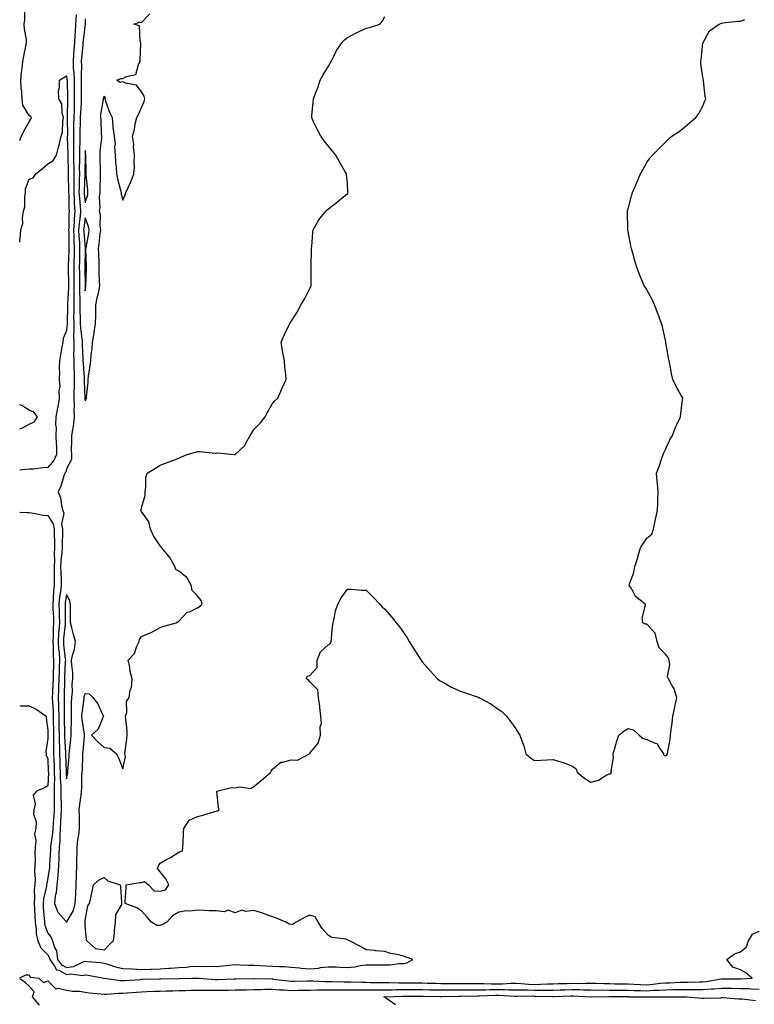
# Model space of a CAD drawing. Units: inches. Extents: x 902483 to 905123, y 7353338 to 7355978.
# Drawn here: x 902483 to 902875, y 7353928 to 7354454 of the extents above; entities that cross this region are included whole.
import ezdxf

# ---------------------------------------------------------------- set-up
doc = ezdxf.new("R2010")
doc.units = ezdxf.units.IN
doc.header["$MEASUREMENT"] = 0
doc.layers.add('Contour_90247353', color=7, linetype='Continuous', true_color=0x91abc1)

msp = doc.modelspace()

# ---------------------------------------------------------------- linework, layer by layer
at = {"layer": 'Contour_90247353'}
for points in [[(902483, 7354389.77, 3385), (902483.9, 7354391.92, 3385), (902485.26, 7354394.71, 3385), (902488.05, 7354399.68, 3385), (902488.9, 7354401.07, 3385), (902489.28, 7354401.92, 3385), (902488.71, 7354402.58, 3385), (902488.05, 7354403.03, 3385), (902484.67, 7354408.54, 3385), (902484.38, 7354411.92, 3385), (902484.16, 7354415.8, 3385), (902483.86, 7354417.73, 3385), (902483.67, 7354421.92, 3385), (902484.01, 7354425.96, 3385), (902484.3, 7354428.17, 3385), (902484.64, 7354431.92, 3385), (902485.23, 7354434.74, 3385), (902486.24, 7354440.11, 3385), (902486.6, 7354441.92, 3385), (902486.55, 7354443.42, 3385), (902485.54, 7354449.4, 3385), (902485.47, 7354451.92, 3385), (902485.78, 7354454.19, 3385), (902485.82, 7354459.69, 3385)], [(902483, 7354191.08, 3384), (902486.92, 7354190.79, 3384), (902488.05, 7354190.77, 3384), (902489.36, 7354190.61, 3384), (902495.55, 7354189.42, 3384), (902498.05, 7354189.16, 3384), (902500.9, 7354184.77, 3384), (902501.34, 7354181.92, 3384), (902501.39, 7354178.58, 3384), (902501.6, 7354175.47, 3384), (902501.65, 7354171.92, 3384), (902501.48, 7354168.49, 3384), (902501.53, 7354165.4, 3384), (902501.38, 7354161.92, 3384), (902501.42, 7354158.54, 3384), (902501.38, 7354155.25, 3384), (902501.43, 7354151.92, 3384), (902501.1, 7354148.87, 3384), (902500.94, 7354144.81, 3384), (902500.66, 7354141.92, 3384), (902500.74, 7354139.24, 3384), (902500.97, 7354134.84, 3384), (902501.05, 7354131.92, 3384), (902500.9, 7354129.07, 3384), (902500.93, 7354124.8, 3384), (902500.79, 7354121.92, 3384), (902500.94, 7354119.04, 3384), (902500.9, 7354114.77, 3384), (902501.06, 7354111.92, 3384), (902500.98, 7354108.99, 3384), (902500.95, 7354104.82, 3384), (902500.87, 7354101.92, 3384), (902500.78, 7354099.19, 3384), (902500.52, 7354094.39, 3384), (902500.43, 7354091.92, 3384), (902500.51, 7354089.47, 3384), (902500.84, 7354084.71, 3384), (902500.91, 7354081.92, 3384), (902500.96, 7354079.01, 3384), (902500.99, 7354074.86, 3384), (902501.04, 7354071.92, 3384), (902501.11, 7354068.87, 3384), (902501.07, 7354064.94, 3384), (902501.13, 7354061.92, 3384), (902501.23, 7354058.73, 3384), (902501.35, 7354055.22, 3384), (902501.46, 7354051.92, 3384), (902501.54, 7354048.44, 3384), (902501.42, 7354045.29, 3384), (902501.5, 7354041.92, 3384), (902501.49, 7354038.48, 3384), (902501.34, 7354035.21, 3384), (902501.34, 7354031.92, 3384), (902501.17, 7354028.8, 3384), (902500.91, 7354024.78, 3384), (902500.75, 7354021.92, 3384), (902500.57, 7354019.4, 3384), (902499.67, 7354013.54, 3384), (902499.54, 7354011.92, 3384), (902499.48, 7354010.49, 3384), (902498.95, 7354002.83, 3384), (902498.92, 7354001.92, 3384), (902498.85, 7354001.13, 3384), (902498.05, 7353995.6, 3384), (902497.43, 7353992.54, 3384), (902497.4, 7353991.92, 3384), (902497.31, 7353991.18, 3384), (902495.65, 7353984.32, 3384), (902495.45, 7353981.92, 3384), (902495.59, 7353979.46, 3384), (902496.05, 7353973.92, 3384), (902496.18, 7353971.92, 3384), (902496.42, 7353970.3, 3384), (902498.05, 7353965.95, 3384), (902499.82, 7353963.69, 3384), (902500.61, 7353961.92, 3384), (902501.68, 7353958.28, 3384), (902502.69, 7353956.56, 3384), (902503.27, 7353951.92, 3384), (902505.27, 7353949.14, 3384), (902508.05, 7353947.66, 3384), (902511.8, 7353948.17, 3384), (902516.82, 7353950.69, 3384), (902518.05, 7353951.01, 3384), (902519.09, 7353950.88, 3384), (902526.37, 7353950.24, 3384), (902528.05, 7353950, 3384), (902530.69, 7353949.28, 3384), (902534.17, 7353948.04, 3384), (902538.05, 7353947.2, 3384), (902543.02, 7353946.89, 3384), (902543.08, 7353946.89, 3384), (902548.05, 7353946.64, 3384), (902552.95, 7353946.82, 3384), (902553.14, 7353946.83, 3384), (902558.05, 7353947.02, 3384), (902562.69, 7353947.28, 3384), (902563.49, 7353947.36, 3384), (902568.05, 7353947.65, 3384), (902572.09, 7353947.88, 3384), (902574.24, 7353948.11, 3384), (902578.05, 7353948.35, 3384), (902581.72, 7353948.25, 3384), (902584.44, 7353948.31, 3384), (902588.05, 7353948.19, 3384), (902591.5, 7353948.47, 3384), (902595.05, 7353948.92, 3384), (902598.05, 7353949.18, 3384), (902600.81, 7353949.16, 3384), (902605.07, 7353948.94, 3384), (902608.05, 7353948.92, 3384), (902611.21, 7353948.76, 3384), (902614.69, 7353948.56, 3384), (902618.05, 7353948.39, 3384), (902621.87, 7353948.1, 3384), (902624.27, 7353948.14, 3384), (902628.05, 7353947.78, 3384), (902632.56, 7353947.41, 3384), (902633.4, 7353947.27, 3384), (902638.05, 7353946.95, 3384), (902642.66, 7353947.31, 3384), (902643.73, 7353947.6, 3384), (902648.05, 7353948.09, 3384), (902652.03, 7353947.94, 3384), (902654.03, 7353947.9, 3384), (902658.05, 7353947.74, 3384), (902661.99, 7353947.99, 3384), (902664.93, 7353948.8, 3384), (902668.05, 7353949.11, 3384), (902670.96, 7353949.01, 3384), (902675.28, 7353949.15, 3384), (902678.05, 7353949.05, 3384), (902680.88, 7353949.09, 3384), (902685.89, 7353949.76, 3384), (902688.05, 7353949.81, 3384), (902689.91, 7353950.06, 3384), (902692.97, 7353951.92, 3384), (902689.39, 7353953.26, 3384), (902688.05, 7353953.75, 3384), (902685.57, 7353954.4, 3384), (902681.19, 7353955.06, 3384), (902678.05, 7353956.17, 3384), (902673.34, 7353956.63, 3384), (902672.79, 7353956.66, 3384), (902668.05, 7353957.18, 3384), (902665.07, 7353958.94, 3384), (902659.2, 7353961.92, 3384), (902658.46, 7353962.33, 3384), (902658.05, 7353962.48, 3384), (902657.21, 7353962.76, 3384), (902649.74, 7353963.62, 3384), (902648.05, 7353964.76, 3384), (902644.68, 7353968.55, 3384), (902642.46, 7353971.92, 3384), (902640.79, 7353974.66, 3384), (902638.05, 7353975.6, 3384), (902635.46, 7353974.51, 3384), (902630.62, 7353971.92, 3384), (902629.09, 7353970.88, 3384), (902628.05, 7353970.66, 3384), (902626.99, 7353970.86, 3384), (902625.15, 7353971.92, 3384), (902620.23, 7353974.1, 3384), (902618.05, 7353974.67, 3384), (902613.64, 7353976.33, 3384), (902612.82, 7353976.69, 3384), (902608.05, 7353978.15, 3384), (902603.76, 7353977.63, 3384), (902601.71, 7353978.26, 3384), (902598.05, 7353976.93, 3384), (902594.43, 7353978.29, 3384), (902592.5, 7353977.47, 3384), (902588.05, 7353977.9, 3384), (902584.11, 7353977.99, 3384), (902581.81, 7353978.16, 3384), (902578.05, 7353978.25, 3384), (902573.92, 7353977.79, 3384), (902572.08, 7353977.89, 3384), (902568.05, 7353977.23, 3384), (902564.69, 7353975.28, 3384), (902561.66, 7353971.92, 3384), (902559.29, 7353970.68, 3384), (902558.05, 7353970.12, 3384), (902556.22, 7353970.09, 3384), (902553.34, 7353971.92, 3384), (902550.93, 7353974.8, 3384), (902548.05, 7353977.86, 3384), (902545.59, 7353979.46, 3384), (902539.33, 7353981.92, 3384), (902539.32, 7353983.19, 3384), (902539.86, 7353990.11, 3384), (902539.86, 7353991.92, 3384), (902546.97, 7353993, 3384), (902548.05, 7353993.03, 3384), (902549.73, 7353993.6, 3384), (902551.84, 7353991.92, 3384), (902554.76, 7353988.63, 3384), (902558.05, 7353988.49, 3384), (902560.83, 7353989.14, 3384), (902562.68, 7353991.92, 3384), (902561.1, 7353994.97, 3384), (902558.05, 7353998.72, 3384), (902556.64, 7354000.51, 3384), (902557.17, 7354001.92, 3384), (902557.43, 7354002.53, 3384), (902558.05, 7354003.47, 3384), (902561.44, 7354005.32, 3384), (902563.57, 7354006.4, 3384), (902568.05, 7354009.21, 3384), (902569.93, 7354010.04, 3384), (902570.2, 7354011.92, 3384), (902570.34, 7354014.21, 3384), (902570.59, 7354019.38, 3384), (902570.76, 7354021.92, 3384), (902573.48, 7354026.49, 3384), (902578.05, 7354028.42, 3384), (902580.82, 7354029.14, 3384), (902587.18, 7354031.05, 3384), (902588.05, 7354031.29, 3384), (902588.59, 7354031.39, 3384), (902589.57, 7354031.92, 3384), (902589.24, 7354033.11, 3384), (902588.3, 7354041.67, 3384), (902588.25, 7354041.92, 3384), (902596.07, 7354043.9, 3384), (902598.05, 7354043.73, 3384), (902600.39, 7354044.26, 3384), (902606.57, 7354043.4, 3384), (902608.05, 7354044.34, 3384), (902612.18, 7354047.79, 3384), (902616.98, 7354051.92, 3384), (902617.31, 7354052.66, 3384), (902618.05, 7354053.66, 3384), (902622.52, 7354057.45, 3384), (902623.5, 7354057.37, 3384), (902628.05, 7354058.66, 3384), (902631.48, 7354058.48, 3384), (902637.76, 7354061.92, 3384), (902637.88, 7354062.08, 3384), (902638.05, 7354062.17, 3384), (902642.43, 7354067.54, 3384), (902643.75, 7354071.92, 3384), (902643.6, 7354076.37, 3384), (902644.18, 7354078.05, 3384), (902643.88, 7354081.92, 3384), (902643.3, 7354086.67, 3384), (902643.28, 7354087.16, 3384), (902642.6, 7354091.92, 3384), (902642.25, 7354096.12, 3384), (902638.05, 7354100.38, 3384), (902637.32, 7354101.19, 3384), (902636.18, 7354101.92, 3384), (902636.57, 7354103.4, 3384), (902638.05, 7354103.67, 3384), (902641.9, 7354108.07, 3384), (902642, 7354111.92, 3384), (902643.63, 7354116.34, 3384), (902648.05, 7354120.29, 3384), (902648.99, 7354120.98, 3384), (902649.42, 7354121.92, 3384), (902649.66, 7354123.52, 3384), (902650.06, 7354129.91, 3384), (902650.44, 7354131.92, 3384), (902651.24, 7354135.11, 3384), (902651.66, 7354138.31, 3384), (902652.89, 7354141.92, 3384), (902654.82, 7354145.15, 3384), (902658.05, 7354149.79, 3384), (902660.18, 7354149.79, 3384), (902665.41, 7354149.29, 3384), (902668.05, 7354149.27, 3384), (902671.78, 7354145.64, 3384), (902675.45, 7354141.92, 3384), (902676.61, 7354140.48, 3384), (902678.05, 7354139.17, 3384), (902681.44, 7354135.31, 3384), (902684.22, 7354131.92, 3384), (902685.83, 7354129.7, 3384), (902688.05, 7354126.78, 3384), (902689.97, 7354123.84, 3384), (902691.09, 7354121.92, 3384), (902693.75, 7354117.63, 3384), (902696.38, 7354113.59, 3384), (902697.46, 7354111.92, 3384), (902697.65, 7354111.53, 3384), (902698.05, 7354111.03, 3384), (902702.31, 7354106.18, 3384), (902706.25, 7354101.92, 3384), (902707.25, 7354101.12, 3384), (902708.05, 7354100.68, 3384), (902710.74, 7354099.23, 3384), (902713.69, 7354097.56, 3384), (902718.05, 7354095.52, 3384), (902720.71, 7354094.58, 3384), (902727.88, 7354092.09, 3384), (902728.05, 7354092.03, 3384), (902728.13, 7354092, 3384), (902728.32, 7354091.92, 3384), (902734.79, 7354088.66, 3384), (902738.05, 7354086.11, 3384), (902740.58, 7354084.45, 3384), (902743.15, 7354081.92, 3384), (902745.25, 7354079.12, 3384), (902748.05, 7354075.24, 3384), (902749.3, 7354073.17, 3384), (902750.13, 7354071.92, 3384), (902751.21, 7354068.76, 3384), (902752.32, 7354066.19, 3384), (902753.43, 7354061.92, 3384), (902755.91, 7354059.78, 3384), (902758.05, 7354058.35, 3384), (902761.44, 7354058.53, 3384), (902764.83, 7354058.7, 3384), (902768.05, 7354058.85, 3384), (902772.56, 7354057.41, 3384), (902773.33, 7354057.2, 3384), (902778.05, 7354055.48, 3384), (902780.16, 7354054.04, 3384), (902780.93, 7354051.92, 3384), (902784.85, 7354048.72, 3384), (902788.05, 7354046.74, 3384), (902792.22, 7354047.75, 3384), (902796.68, 7354050.55, 3384), (902798.05, 7354051.19, 3384), (902798.72, 7354051.25, 3384), (902799.1, 7354051.92, 3384), (902798.97, 7354052.84, 3384), (902800.27, 7354059.7, 3384), (902800.1, 7354061.92, 3384), (902801, 7354064.87, 3384), (902801.81, 7354068.16, 3384), (902803.18, 7354071.92, 3384), (902805.88, 7354074.09, 3384), (902808.05, 7354075.48, 3384), (902810.87, 7354074.74, 3384), (902814.03, 7354071.92, 3384), (902816.15, 7354070.01, 3384), (902818.05, 7354069.5, 3384), (902822.47, 7354067.5, 3384), (902823.55, 7354067.42, 3384), (902824.24, 7354065.74, 3384), (902826.87, 7354061.92, 3384), (902827.21, 7354061.08, 3384), (902828.05, 7354060.71, 3384), (902828.72, 7354061.25, 3384), (902829.17, 7354061.92, 3384), (902829.31, 7354063.19, 3384), (902830.49, 7354069.48, 3384), (902830.75, 7354071.92, 3384), (902831.01, 7354074.88, 3384), (902831.67, 7354078.3, 3384), (902831.92, 7354081.92, 3384), (902832.98, 7354086.85, 3384), (902833.01, 7354086.96, 3384), (902834.09, 7354091.92, 3384), (902832.69, 7354096.56, 3384), (902831.4, 7354098.57, 3384), (902829.68, 7354101.92, 3384), (902829.1, 7354102.97, 3384), (902830.38, 7354109.59, 3384), (902829.93, 7354111.92, 3384), (902829.54, 7354113.41, 3384), (902828.05, 7354115.09, 3384), (902824.68, 7354118.55, 3384), (902823.63, 7354121.92, 3384), (902822.42, 7354126.29, 3384), (902818.05, 7354131.2, 3384), (902817.29, 7354131.17, 3384), (902815.96, 7354131.92, 3384), (902815.65, 7354134.32, 3384), (902817.38, 7354141.25, 3384), (902817.19, 7354141.92, 3384), (902812.02, 7354145.89, 3384), (902809.81, 7354150.15, 3384), (902808.68, 7354151.92, 3384), (902808.88, 7354152.75, 3384), (902811.12, 7354158.86, 3384), (902811.69, 7354161.92, 3384), (902813.17, 7354166.8, 3384), (902813.26, 7354167.13, 3384), (902814.64, 7354171.92, 3384), (902815.97, 7354174, 3384), (902818.05, 7354177.06, 3384), (902820.69, 7354179.28, 3384), (902821.67, 7354181.92, 3384), (902822.57, 7354186.44, 3384), (902822.72, 7354187.25, 3384), (902823.67, 7354191.92, 3384), (902823.92, 7354196.05, 3384), (902823.92, 7354197.79, 3384), (902824.14, 7354201.92, 3384), (902823.7, 7354206.27, 3384), (902823.57, 7354207.44, 3384), (902823.16, 7354211.92, 3384), (902824.59, 7354215.38, 3384), (902825.98, 7354219.85, 3384), (902826.73, 7354221.92, 3384), (902827.18, 7354222.79, 3384), (902828.05, 7354224.47, 3384), (902830.29, 7354229.68, 3384), (902831.69, 7354231.92, 3384), (902833.45, 7354236.52, 3384), (902834.3, 7354238.17, 3384), (902836.06, 7354241.92, 3384), (902836.2, 7354243.77, 3384), (902837.16, 7354251.03, 3384), (902837.22, 7354251.92, 3384), (902836.23, 7354253.74, 3384), (902833.9, 7354257.77, 3384), (902831.98, 7354261.92, 3384), (902831.17, 7354265.05, 3384), (902830.47, 7354269.5, 3384), (902829.94, 7354271.92, 3384), (902829.6, 7354273.47, 3384), (902828.23, 7354281.74, 3384), (902828.19, 7354281.92, 3384), (902828.17, 7354282.04, 3384), (902828.05, 7354282.75, 3384), (902826.45, 7354290.32, 3384), (902825.97, 7354291.92, 3384), (902824.7, 7354295.27, 3384), (902823.8, 7354297.67, 3384), (902822.17, 7354301.92, 3384), (902820.84, 7354304.71, 3384), (902818.05, 7354309.84, 3384), (902817.26, 7354311.13, 3384), (902816.66, 7354311.92, 3384), (902815.76, 7354314.21, 3384), (902814.16, 7354318.03, 3384), (902812.7, 7354321.92, 3384), (902811.58, 7354325.45, 3384), (902810.55, 7354329.42, 3384), (902809.81, 7354331.92, 3384), (902809.56, 7354333.43, 3384), (902808.05, 7354341.05, 3384), (902807.9, 7354341.78, 3384), (902807.87, 7354341.92, 3384), (902807.87, 7354342.1, 3384), (902807.74, 7354351.61, 3384), (902807.73, 7354351.92, 3384), (902807.79, 7354352.19, 3384), (902808.05, 7354353.22, 3384), (902809.87, 7354360.1, 3384), (902810.45, 7354361.92, 3384), (902812.17, 7354366.04, 3384), (902812.69, 7354367.28, 3384), (902814.65, 7354371.92, 3384), (902815.91, 7354374.06, 3384), (902818.05, 7354377.86, 3384), (902819.71, 7354380.25, 3384), (902821.17, 7354381.92, 3384), (902824.59, 7354385.38, 3384), (902828.05, 7354388.84, 3384), (902829.6, 7354390.37, 3384), (902831.49, 7354391.92, 3384), (902835.39, 7354394.58, 3384), (902838.05, 7354396.69, 3384), (902840.93, 7354399.04, 3384), (902844.31, 7354401.92, 3384), (902845.81, 7354404.16, 3384), (902848.05, 7354408.1, 3384), (902849.1, 7354410.87, 3384), (902849.51, 7354411.92, 3384), (902849.3, 7354413.17, 3384), (902848.37, 7354421.6, 3384), (902848.32, 7354421.92, 3384), (902848.29, 7354422.16, 3384), (902848.05, 7354423.51, 3384), (902846.99, 7354430.86, 3384), (902846.93, 7354431.92, 3384), (902847.05, 7354432.91, 3384), (902848.05, 7354441.66, 3384), (902848.09, 7354441.88, 3384), (902848.1, 7354441.92, 3384), (902848.2, 7354442.07, 3384), (902851.62, 7354448.35, 3384), (902856.75, 7354451.92, 3384), (902857.67, 7354452.3, 3384), (902858.05, 7354452.44, 3384), (902858.63, 7354452.5, 3384), (902866.59, 7354453.38, 3384), (902868.05, 7354453.53, 3384), (902870.49, 7354454.36, 3384)], [(902513.08, 7354456.88, 3385), (902512.9, 7354451.92, 3385), (902512.56, 7354447.41, 3385), (902512.53, 7354446.4, 3385), (902512.22, 7354441.92, 3385), (902511.92, 7354438.05, 3385), (902511.8, 7354435.66, 3385), (902511.52, 7354431.92, 3385), (902511.65, 7354428.32, 3385), (902511.93, 7354425.8, 3385), (902512.05, 7354421.92, 3385), (902512.08, 7354417.88, 3385), (902512.12, 7354415.99, 3385), (902512.16, 7354411.92, 3385), (902512.02, 7354407.95, 3385), (902512.01, 7354405.88, 3385), (902511.88, 7354401.92, 3385), (902511.81, 7354398.16, 3385), (902511.83, 7354395.7, 3385), (902511.76, 7354391.92, 3385), (902511.73, 7354388.24, 3385), (902511.8, 7354385.67, 3385), (902511.77, 7354381.92, 3385), (902511.79, 7354378.18, 3385), (902511.84, 7354375.71, 3385), (902511.87, 7354371.92, 3385), (902511.85, 7354368.12, 3385), (902511.93, 7354365.8, 3385), (902511.92, 7354361.92, 3385), (902512.17, 7354357.81, 3385), (902512.18, 7354356.05, 3385), (902512.46, 7354351.92, 3385), (902512.12, 7354347.85, 3385), (902512.1, 7354345.97, 3385), (902511.81, 7354341.92, 3385), (902511.96, 7354338.01, 3385), (902511.98, 7354335.85, 3385), (902512.14, 7354331.92, 3385), (902512.05, 7354327.91, 3385), (902511.98, 7354325.85, 3385), (902511.89, 7354321.92, 3385), (902511.93, 7354318.04, 3385), (902511.95, 7354315.82, 3385), (902511.99, 7354311.92, 3385), (902512, 7354307.97, 3385), (902511.89, 7354305.76, 3385), (902511.9, 7354301.92, 3385), (902511.91, 7354298.06, 3385), (902511.83, 7354295.7, 3385), (902511.84, 7354291.92, 3385), (902511.96, 7354288.01, 3385), (902511.77, 7354285.64, 3385), (902511.91, 7354281.92, 3385), (902511.93, 7354278.04, 3385), (902511.82, 7354275.69, 3385), (902511.85, 7354271.92, 3385), (902512, 7354267.97, 3385), (902512.02, 7354265.89, 3385), (902512.18, 7354261.92, 3385), (902512.13, 7354257.84, 3385), (902511.99, 7354255.86, 3385), (902511.93, 7354251.92, 3385), (902512.11, 7354247.86, 3385), (902511.92, 7354245.79, 3385), (902512.15, 7354241.92, 3385), (902511.73, 7354238.24, 3385), (902511.12, 7354234.99, 3385), (902510.72, 7354231.92, 3385), (902510.76, 7354229.21, 3385), (902510.55, 7354224.42, 3385), (902510.6, 7354221.92, 3385), (902510.75, 7354219.22, 3385), (902508.05, 7354214.12, 3385), (902507.56, 7354212.42, 3385), (902507.17, 7354211.92, 3385), (902506.65, 7354210.52, 3385), (902505.06, 7354204.91, 3385), (902503.61, 7354201.92, 3385), (902504.87, 7354198.74, 3385), (902505.42, 7354194.55, 3385), (902506.13, 7354191.92, 3385), (902506.66, 7354190.53, 3385), (902505.39, 7354184.58, 3385), (902505.8, 7354181.92, 3385), (902505.83, 7354179.7, 3385), (902505.62, 7354174.35, 3385), (902505.65, 7354171.92, 3385), (902505.53, 7354169.39, 3385), (902505.02, 7354164.95, 3385), (902504.88, 7354161.92, 3385), (902504.93, 7354158.8, 3385), (902505.12, 7354154.85, 3385), (902505.16, 7354151.92, 3385), (902504.81, 7354148.68, 3385), (902504.32, 7354145.65, 3385), (902503.96, 7354141.92, 3385), (902504.08, 7354137.95, 3385), (902504.08, 7354135.89, 3385), (902504.18, 7354131.92, 3385), (902503.97, 7354127.84, 3385), (902503.79, 7354126.18, 3385), (902503.6, 7354121.92, 3385), (902503.81, 7354117.67, 3385), (902504, 7354115.98, 3385), (902504.22, 7354111.92, 3385), (902504.12, 7354107.99, 3385), (902504.03, 7354105.94, 3385), (902503.92, 7354101.92, 3385), (902503.78, 7354097.65, 3385), (902503.75, 7354096.22, 3385), (902503.59, 7354091.92, 3385), (902503.72, 7354087.59, 3385), (902503.7, 7354086.27, 3385), (902503.82, 7354081.92, 3385), (902503.89, 7354077.76, 3385), (902503.95, 7354076.02, 3385), (902504.02, 7354071.92, 3385), (902504.1, 7354067.97, 3385), (902504.21, 7354065.76, 3385), (902504.29, 7354061.92, 3385), (902504.41, 7354058.28, 3385), (902504.51, 7354055.46, 3385), (902504.63, 7354051.92, 3385), (902504.7, 7354048.57, 3385), (902504.98, 7354044.99, 3385), (902505.05, 7354041.92, 3385), (902505.05, 7354038.92, 3385), (902505.21, 7354034.75, 3385), (902505.21, 7354031.92, 3385), (902505.04, 7354028.91, 3385), (902504.87, 7354025.1, 3385), (902504.69, 7354021.92, 3385), (902504.44, 7354018.31, 3385), (902504.44, 7354015.53, 3385), (902504.14, 7354011.92, 3385), (902503.99, 7354007.86, 3385), (902503.97, 7354006, 3385), (902503.8, 7354001.92, 3385), (902503.36, 7353997.23, 3385), (902503.33, 7353996.64, 3385), (902502.85, 7353991.92, 3385), (902502.48, 7353987.49, 3385), (902502.03, 7353985.9, 3385), (902501.55, 7353981.92, 3385), (902503.38, 7353977.24, 3385), (902507.57, 7353972.4, 3385), (902507.95, 7353971.92, 3385), (902507.99, 7353971.86, 3385), (902508.05, 7353971.69, 3385), (902508.1, 7353971.87, 3385), (902508.11, 7353971.92, 3385), (902508.16, 7353972.03, 3385), (902511.79, 7353978.18, 3385), (902512.7, 7353981.92, 3385), (902512.97, 7353986.84, 3385), (902512.98, 7353986.99, 3385), (902513.23, 7353991.92, 3385), (902513.33, 7353996.64, 3385), (902513.4, 7353997.27, 3385), (902513.51, 7354001.92, 3385), (902513.59, 7354006.38, 3385), (902513.65, 7354007.52, 3385), (902513.73, 7354011.92, 3385), (902514.09, 7354015.87, 3385), (902514.61, 7354018.48, 3385), (902514.99, 7354021.92, 3385), (902514.86, 7354025.11, 3385), (902514.9, 7354028.77, 3385), (902514.75, 7354031.92, 3385), (902515.1, 7354034.87, 3385), (902515.77, 7354039.64, 3385), (902516.06, 7354041.92, 3385), (902516.25, 7354043.71, 3385), (902516.23, 7354050.1, 3385), (902516.39, 7354051.92, 3385), (902516.48, 7354053.49, 3385), (902516.66, 7354060.53, 3385), (902516.73, 7354061.92, 3385), (902516.86, 7354063.11, 3385), (902517.63, 7354071.5, 3385), (902517.68, 7354071.92, 3385), (902517.65, 7354072.32, 3385), (902516.29, 7354080.16, 3385), (902516.2, 7354081.92, 3385), (902516.29, 7354083.68, 3385), (902517.39, 7354091.26, 3385), (902517.43, 7354091.92, 3385), (902517.49, 7354092.47, 3385), (902518.05, 7354094.19, 3385), (902520.12, 7354093.99, 3385), (902522.04, 7354091.92, 3385), (902524.7, 7354088.56, 3385), (902527.5, 7354082.47, 3385), (902527.8, 7354081.92, 3385), (902527.48, 7354081.35, 3385), (902524.98, 7354074.99, 3385), (902521.35, 7354071.92, 3385), (902524.52, 7354068.39, 3385), (902528.05, 7354065.2, 3385), (902531.07, 7354064.94, 3385), (902534.71, 7354061.92, 3385), (902535.79, 7354059.66, 3385), (902538.05, 7354053.88, 3385), (902539.48, 7354060.49, 3385), (902539.2, 7354061.92, 3385), (902539.36, 7354063.23, 3385), (902540.21, 7354069.76, 3385), (902540.46, 7354071.92, 3385), (902540.45, 7354074.32, 3385), (902539.62, 7354080.35, 3385), (902539.61, 7354081.92, 3385), (902540.2, 7354084.07, 3385), (902540.1, 7354089.87, 3385), (902541.44, 7354091.92, 3385), (902542.09, 7354095.96, 3385), (902542.74, 7354097.23, 3385), (902543.05, 7354101.92, 3385), (902542.05, 7354105.92, 3385), (902541.79, 7354108.19, 3385), (902541.03, 7354111.92, 3385), (902544.4, 7354115.57, 3385), (902545.58, 7354119.46, 3385), (902546.76, 7354121.92, 3385), (902546.92, 7354123.05, 3385), (902548.05, 7354124.49, 3385), (902552.74, 7354126.61, 3385), (902553.18, 7354126.79, 3385), (902558.05, 7354129.34, 3385), (902559.95, 7354130.02, 3385), (902566.61, 7354131.92, 3385), (902567.56, 7354132.41, 3385), (902568.05, 7354132.79, 3385), (902572.39, 7354137.58, 3385), (902574.13, 7354138.01, 3385), (902578.05, 7354139.82, 3385), (902579.24, 7354140.73, 3385), (902580.44, 7354141.92, 3385), (902579.87, 7354143.74, 3385), (902578.05, 7354146.26, 3385), (902575.2, 7354149.08, 3385), (902574.56, 7354151.92, 3385), (902572.24, 7354156.11, 3385), (902568.05, 7354159.45, 3385), (902566.48, 7354160.35, 3385), (902565.8, 7354161.92, 3385), (902563.17, 7354166.8, 3385), (902563.1, 7354166.97, 3385), (902559, 7354171.92, 3385), (902558.66, 7354172.53, 3385), (902558.05, 7354173.09, 3385), (902554.45, 7354178.32, 3385), (902552.94, 7354181.92, 3385), (902551.96, 7354185.83, 3385), (902548.05, 7354191.31, 3385), (902547.81, 7354191.68, 3385), (902547.57, 7354191.92, 3385), (902547.86, 7354192.11, 3385), (902548.05, 7354193.39, 3385), (902550.09, 7354199.88, 3385), (902550.08, 7354201.92, 3385), (902550.47, 7354204.34, 3385), (902550.43, 7354209.54, 3385), (902551.03, 7354211.92, 3385), (902555.52, 7354214.46, 3385), (902558.05, 7354216.14, 3385), (902562.27, 7354217.7, 3385), (902564.86, 7354218.73, 3385), (902568.05, 7354219.96, 3385), (902569.46, 7354220.52, 3385), (902572.47, 7354221.92, 3385), (902576.86, 7354223.11, 3385), (902578.05, 7354223.37, 3385), (902579.5, 7354223.37, 3385), (902587.41, 7354222.56, 3385), (902588.05, 7354222.56, 3385), (902588.86, 7354222.73, 3385), (902597.54, 7354221.92, 3385), (902597.99, 7354221.86, 3385), (902598.05, 7354221.83, 3385), (902598.1, 7354221.87, 3385), (902598.17, 7354221.92, 3385), (902603.3, 7354226.67, 3385), (902603.65, 7354227.52, 3385), (902606.07, 7354231.92, 3385), (902606.82, 7354233.15, 3385), (902608.05, 7354235.3, 3385), (902611.43, 7354238.54, 3385), (902614.19, 7354241.92, 3385), (902615.46, 7354244.51, 3385), (902618.05, 7354249.11, 3385), (902619.38, 7354250.59, 3385), (902620.95, 7354251.92, 3385), (902623.05, 7354256.92, 3385), (902625.39, 7354261.92, 3385), (902625.17, 7354264.8, 3385), (902624.66, 7354268.53, 3385), (902624.45, 7354271.92, 3385), (902623.58, 7354276.39, 3385), (902623.34, 7354277.21, 3385), (902622.65, 7354281.92, 3385), (902624.31, 7354285.65, 3385), (902626.53, 7354290.4, 3385), (902627.24, 7354291.92, 3385), (902627.59, 7354292.38, 3385), (902628.05, 7354292.98, 3385), (902631.56, 7354298.41, 3385), (902633.23, 7354301.92, 3385), (902635.16, 7354304.81, 3385), (902638.05, 7354310.61, 3385), (902638.56, 7354311.41, 3385), (902638.79, 7354311.92, 3385), (902638.74, 7354312.61, 3385), (902638.8, 7354321.17, 3385), (902638.75, 7354321.92, 3385), (902638.77, 7354322.64, 3385), (902638.93, 7354331.04, 3385), (902638.95, 7354331.92, 3385), (902639.09, 7354332.96, 3385), (902639.53, 7354340.44, 3385), (902639.77, 7354341.92, 3385), (902642.14, 7354346.01, 3385), (902642.76, 7354347.21, 3385), (902646.57, 7354351.92, 3385), (902647.31, 7354352.66, 3385), (902648.05, 7354353.23, 3385), (902652.97, 7354357, 3385), (902654.12, 7354357.99, 3385), (902658.05, 7354361.35, 3385), (902658.33, 7354361.64, 3385), (902658.46, 7354361.92, 3385), (902658.38, 7354362.25, 3385), (902658.05, 7354366.92, 3385), (902657.58, 7354371.45, 3385), (902657.6, 7354371.92, 3385), (902656.97, 7354373, 3385), (902654, 7354377.87, 3385), (902651.94, 7354381.92, 3385), (902650.13, 7354384, 3385), (902648.05, 7354386.68, 3385), (902645.63, 7354389.5, 3385), (902643.96, 7354391.92, 3385), (902641.85, 7354395.73, 3385), (902639.87, 7354400.1, 3385), (902638.99, 7354401.92, 3385), (902639.09, 7354402.95, 3385), (902639.8, 7354410.17, 3385), (902639.95, 7354411.92, 3385), (902641.07, 7354414.94, 3385), (902642.21, 7354417.75, 3385), (902643.55, 7354421.92, 3385), (902645.19, 7354424.78, 3385), (902648.05, 7354429.37, 3385), (902648.95, 7354431.02, 3385), (902649.45, 7354431.92, 3385), (902650.89, 7354434.76, 3385), (902652.17, 7354437.8, 3385), (902655.13, 7354441.92, 3385), (902656.46, 7354443.51, 3385), (902658.05, 7354444.78, 3385), (902662.71, 7354447.26, 3385), (902663.95, 7354447.82, 3385), (902668.05, 7354449.77, 3385), (902669.9, 7354450.07, 3385), (902675.35, 7354451.92, 3385), (902676.74, 7354453.23, 3385), (902678.05, 7354455.89, 3385)], [(902518.05, 7354454.73, 3386), (902517.93, 7354452.04, 3386), (902517.93, 7354451.92, 3386), (902517.92, 7354451.79, 3386), (902516.88, 7354443.09, 3386), (902516.8, 7354441.92, 3386), (902516.69, 7354440.57, 3386), (902516.05, 7354433.91, 3386), (902515.91, 7354431.92, 3386), (902515.98, 7354429.86, 3386), (902515.76, 7354424.21, 3386), (902515.83, 7354421.92, 3386), (902515.85, 7354419.72, 3386), (902515.82, 7354414.15, 3386), (902515.83, 7354411.92, 3386), (902515.76, 7354409.63, 3386), (902515.46, 7354404.51, 3386), (902515.38, 7354401.92, 3386), (902515.33, 7354399.2, 3386), (902515.13, 7354394.84, 3386), (902515.08, 7354391.92, 3386), (902515.05, 7354388.92, 3386), (902514.89, 7354385.09, 3386), (902514.86, 7354381.92, 3386), (902514.88, 7354378.75, 3386), (902514.84, 7354375.13, 3386), (902514.86, 7354371.92, 3386), (902514.85, 7354368.72, 3386), (902514.7, 7354365.27, 3386), (902514.68, 7354361.92, 3386), (902514.88, 7354358.75, 3386), (902515.36, 7354354.6, 3386), (902515.55, 7354351.92, 3386), (902515.32, 7354349.19, 3386), (902514.73, 7354345.24, 3386), (902514.49, 7354341.92, 3386), (902514.62, 7354338.49, 3386), (902514.89, 7354335.08, 3386), (902515.02, 7354331.92, 3386), (902514.95, 7354328.82, 3386), (902514.92, 7354325.05, 3386), (902514.85, 7354321.92, 3386), (902514.88, 7354318.75, 3386), (902514.92, 7354315.05, 3386), (902514.95, 7354311.92, 3386), (902514.96, 7354308.83, 3386), (902515.17, 7354304.8, 3386), (902515.18, 7354301.92, 3386), (902515.19, 7354299.06, 3386), (902515.35, 7354294.62, 3386), (902515.36, 7354291.92, 3386), (902515.44, 7354289.31, 3386), (902516.28, 7354283.69, 3386), (902516.35, 7354281.92, 3386), (902516.36, 7354280.23, 3386), (902516.76, 7354273.21, 3386), (902516.77, 7354271.92, 3386), (902516.82, 7354270.69, 3386), (902517.39, 7354262.58, 3386), (902517.42, 7354261.92, 3386), (902517.41, 7354261.28, 3386), (902517.8, 7354252.17, 3386), (902517.8, 7354251.92, 3386), (902517.81, 7354251.68, 3386), (902518.05, 7354250.45, 3386), (902518.58, 7354251.39, 3386), (902518.64, 7354251.92, 3386), (902518.69, 7354252.56, 3386), (902519.5, 7354260.47, 3386), (902519.61, 7354261.92, 3386), (902519.78, 7354263.66, 3386), (902520.72, 7354269.25, 3386), (902520.96, 7354271.92, 3386), (902521.2, 7354275.07, 3386), (902521.63, 7354278.34, 3386), (902521.88, 7354281.92, 3386), (902522.71, 7354286.58, 3386), (902522.87, 7354287.1, 3386), (902523.48, 7354291.92, 3386), (902523.64, 7354296.33, 3386), (902523.62, 7354297.49, 3386), (902523.76, 7354301.92, 3386), (902524.37, 7354305.6, 3386), (902525.19, 7354309.06, 3386), (902525.74, 7354311.92, 3386), (902525.71, 7354314.26, 3386), (902525.48, 7354319.35, 3386), (902525.45, 7354321.92, 3386), (902525.38, 7354324.59, 3386), (902525.25, 7354329.12, 3386), (902525.17, 7354331.92, 3386), (902525.53, 7354334.44, 3386), (902526, 7354339.87, 3386), (902526.26, 7354341.92, 3386), (902525.95, 7354344.02, 3386), (902526.13, 7354350, 3386), (902525.69, 7354351.92, 3386), (902526.01, 7354353.96, 3386), (902525.71, 7354359.58, 3386), (902525.97, 7354361.92, 3386), (902525.91, 7354364.06, 3386), (902526.18, 7354370.05, 3386), (902526.12, 7354371.92, 3386), (902526.09, 7354373.89, 3386), (902526.01, 7354379.88, 3386), (902525.97, 7354381.92, 3386), (902525.98, 7354383.99, 3386), (902526.83, 7354390.7, 3386), (902526.84, 7354391.92, 3386), (902526.74, 7354393.23, 3386), (902526.5, 7354400.37, 3386), (902526.36, 7354401.92, 3386), (902526.34, 7354403.63, 3386), (902527.81, 7354411.68, 3386), (902527.81, 7354411.92, 3386), (902527.83, 7354412.15, 3386), (902528.05, 7354413.45, 3386), (902528.67, 7354412.54, 3386), (902528.42, 7354411.92, 3386), (902528.67, 7354411.3, 3386), (902531.02, 7354404.89, 3386), (902532.38, 7354401.92, 3386), (902532.83, 7354397.14, 3386), (902532.77, 7354396.64, 3386), (902533.46, 7354391.92, 3386), (902534.08, 7354387.95, 3386), (902533.69, 7354386.28, 3386), (902534.04, 7354381.92, 3386), (902534.2, 7354378.07, 3386), (902534.53, 7354375.44, 3386), (902534.71, 7354371.92, 3386), (902535.29, 7354369.16, 3386), (902536.86, 7354363.11, 3386), (902537.13, 7354361.92, 3386), (902537.14, 7354361.01, 3386), (902538.05, 7354357.76, 3386), (902539.26, 7354360.71, 3386), (902539.73, 7354361.92, 3386), (902541.06, 7354364.93, 3386), (902542.34, 7354367.63, 3386), (902544.03, 7354371.92, 3386), (902544.32, 7354375.65, 3386), (902544.13, 7354378, 3386), (902544.35, 7354381.92, 3386), (902543.85, 7354386.12, 3386), (902543.9, 7354387.77, 3386), (902543.18, 7354391.92, 3386), (902544.35, 7354395.62, 3386), (902544.73, 7354398.61, 3386), (902545.52, 7354401.92, 3386), (902546.45, 7354403.52, 3386), (902548.05, 7354407.39, 3386), (902549.46, 7354410.51, 3386), (902549.9, 7354411.92, 3386), (902549.54, 7354413.41, 3386), (902548.05, 7354415.75, 3386), (902545.37, 7354419.24, 3386), (902539.66, 7354420.31, 3386), (902538.05, 7354421.04, 3386), (902536.73, 7354420.6, 3386), (902534.92, 7354421.92, 3386), (902537.15, 7354422.82, 3386), (902538.05, 7354422.81, 3386), (902540.02, 7354423.9, 3386), (902544.98, 7354424.99, 3386), (902546.5, 7354430.37, 3386), (902547.42, 7354431.92, 3386), (902547.38, 7354432.6, 3386), (902547.71, 7354441.58, 3386), (902547.68, 7354441.92, 3386), (902547.39, 7354442.58, 3386), (902547.04, 7354450.91, 3386), (902543.98, 7354451.92, 3386), (902547, 7354452.97, 3386), (902548.05, 7354452.75, 3386), (902552.56, 7354457.42, 3386)], [(902483, 7354335.28, 3384), (902483.15, 7354336.82, 3384), (902483.18, 7354337.05, 3384), (902483.69, 7354341.92, 3384), (902484.63, 7354345.34, 3384), (902484.5, 7354348.37, 3384), (902485.08, 7354351.92, 3384), (902485.68, 7354354.29, 3384), (902485.66, 7354359.53, 3384), (902486.05, 7354361.92, 3384), (902486.14, 7354363.83, 3384), (902488.05, 7354369.01, 3384), (902490.17, 7354369.8, 3384), (902491.54, 7354371.92, 3384), (902495.26, 7354374.71, 3384), (902498.05, 7354377.27, 3384), (902500.92, 7354379.05, 3384), (902502.62, 7354381.92, 3384), (902503.81, 7354386.16, 3384), (902504.22, 7354388.08, 3384), (902505.18, 7354391.92, 3384), (902505.79, 7354394.18, 3384), (902506.07, 7354399.94, 3384), (902506.44, 7354401.92, 3384), (902505.74, 7354404.23, 3384), (902505.49, 7354409.36, 3384), (902503.83, 7354411.92, 3384), (902503.8, 7354416.17, 3384), (902504.3, 7354418.17, 3384), (902504.27, 7354421.92, 3384), (902506.65, 7354423.32, 3384), (902508.05, 7354424.17, 3384), (902508.27, 7354422.14, 3384), (902508.28, 7354421.69, 3384), (902508.47, 7354412.34, 3384), (902508.47, 7354411.92, 3384), (902508.46, 7354411.51, 3384), (902508.39, 7354402.26, 3384), (902508.38, 7354401.92, 3384), (902508.37, 7354401.6, 3384), (902508.45, 7354392.32, 3384), (902508.44, 7354391.92, 3384), (902508.44, 7354391.53, 3384), (902508.67, 7354382.55, 3384), (902508.67, 7354381.92, 3384), (902508.67, 7354381.3, 3384), (902508.87, 7354372.74, 3384), (902508.87, 7354371.92, 3384), (902508.87, 7354371.1, 3384), (902509.15, 7354363.02, 3384), (902509.15, 7354361.92, 3384), (902509.22, 7354360.75, 3384), (902509.29, 7354353.16, 3384), (902509.37, 7354351.92, 3384), (902509.27, 7354350.7, 3384), (902509.21, 7354343.08, 3384), (902509.13, 7354341.92, 3384), (902509.17, 7354340.8, 3384), (902509.22, 7354333.09, 3384), (902509.27, 7354331.92, 3384), (902509.24, 7354330.73, 3384), (902508.96, 7354322.83, 3384), (902508.94, 7354321.92, 3384), (902508.95, 7354321.02, 3384), (902509.02, 7354312.89, 3384), (902509.03, 7354311.92, 3384), (902509.03, 7354310.94, 3384), (902508.62, 7354302.48, 3384), (902508.62, 7354301.35, 3384), (902508.32, 7354292.19, 3384), (902508.32, 7354291.92, 3384), (902508.33, 7354291.64, 3384), (902508.05, 7354288.19, 3384), (902506.19, 7354283.78, 3384), (902506.03, 7354281.92, 3384), (902505.54, 7354279.41, 3384), (902504.86, 7354275.11, 3384), (902504.18, 7354271.92, 3384), (902504.12, 7354267.99, 3384), (902504.19, 7354265.78, 3384), (902504.12, 7354261.92, 3384), (902504.38, 7354258.25, 3384), (902503.97, 7354256, 3384), (902504.15, 7354251.92, 3384), (902503.33, 7354247.2, 3384), (902503.26, 7354246.72, 3384), (902502.39, 7354241.92, 3384), (902502.21, 7354237.76, 3384), (902502.42, 7354236.29, 3384), (902502.28, 7354231.92, 3384), (902502.46, 7354227.51, 3384), (902502.58, 7354226.44, 3384), (902502.73, 7354221.92, 3384), (902501.29, 7354218.68, 3384), (902498.05, 7354214.85, 3384)], [(902483, 7354235.64, 3384), (902484.1, 7354235.86, 3384), (902488.05, 7354238.04, 3384), (902490.67, 7354239.3, 3384), (902492.45, 7354241.92, 3384), (902490.6, 7354244.47, 3384), (902488.05, 7354245.59, 3384), (902484.09, 7354247.96, 3384), (902483, 7354248.32, 3384)], [(902498.05, 7354214.85, 3384), (902495.28, 7354214.69, 3384), (902490.22, 7354214.09, 3384), (902488.05, 7354213.95, 3384), (902486.09, 7354213.88, 3384), (902483, 7354213.46, 3384)], [(902483, 7354087.62, 3383), (902483.65, 7354087.52, 3383), (902488.05, 7354087.56, 3383), (902491.88, 7354085.75, 3383), (902497.2, 7354081.92, 3383), (902497.1, 7354080.98, 3383), (902498.05, 7354074.58, 3383), (902498.07, 7354071.94, 3383), (902498.07, 7354071.9, 3383), (902498.05, 7354070.03, 3383), (902496.91, 7354063.06, 3383), (902497.13, 7354061.92, 3383), (902497.14, 7354061.01, 3383), (902498.05, 7354059.42, 3383), (902498.29, 7354052.16, 3383), (902498.3, 7354051.92, 3383), (902498.3, 7354051.67, 3383), (902498.05, 7354044.75, 3383), (902496.29, 7354043.68, 3383), (902491.95, 7354041.92, 3383), (902490.12, 7354039.85, 3383), (902491.26, 7354035.14, 3383), (902490.55, 7354031.92, 3383), (902490.3, 7354029.67, 3383), (902491.71, 7354025.58, 3383), (902491.54, 7354021.92, 3383), (902490.95, 7354019.02, 3383), (902491.7, 7354015.57, 3383), (902491.34, 7354011.92, 3383), (902491.17, 7354008.8, 3383), (902491.29, 7354005.16, 3383), (902491.14, 7354001.92, 3383), (902490.94, 7353999.03, 3383), (902491.25, 7353995.12, 3383), (902491.07, 7353991.92, 3383), (902490.77, 7353989.2, 3383), (902490.98, 7353984.85, 3383), (902490.74, 7353981.92, 3383), (902490.91, 7353979.06, 3383), (902491.06, 7353974.94, 3383), (902491.25, 7353971.92, 3383), (902491.83, 7353968.14, 3383), (902491.8, 7353965.67, 3383), (902492.64, 7353961.92, 3383), (902494.33, 7353958.2, 3383), (902498.05, 7353954.34, 3383), (902498.94, 7353952.81, 3383), (902499.05, 7353951.92, 3383), (902501.59, 7353948.38, 3383), (902502.6, 7353946.47, 3383), (902503.83, 7353946.14, 3383), (902508.05, 7353943.91, 3383), (902510.35, 7353944.22, 3383), (902516.66, 7353943.31, 3383), (902518.05, 7353943.68, 3383), (902519.6, 7353943.47, 3383), (902527.89, 7353941.92, 3383), (902528.02, 7353941.89, 3383), (902528.05, 7353941.89, 3383), (902528.08, 7353941.89, 3383), (902536.84, 7353940.71, 3383), (902538.05, 7353940.69, 3383), (902539.2, 7353940.77, 3383), (902547.41, 7353941.28, 3383), (902548.05, 7353941.33, 3383), (902548.63, 7353941.34, 3383), (902557.72, 7353941.59, 3383), (902558.05, 7353941.6, 3383), (902558.36, 7353941.61, 3383), (902567.93, 7353941.8, 3383), (902568.05, 7353941.8, 3383), (902568.17, 7353941.8, 3383), (902575.02, 7353941.92, 3383), (902578, 7353941.97, 3383), (902578.05, 7353941.97, 3383), (902578.1, 7353941.97, 3383), (902578.7, 7353941.92, 3383), (902587.4, 7353941.27, 3383), (902588.05, 7353941.26, 3383), (902588.7, 7353941.27, 3383), (902597.67, 7353941.54, 3383), (902598.05, 7353941.55, 3383), (902598.42, 7353941.56, 3383), (902607.95, 7353941.82, 3383), (902608.05, 7353941.83, 3383), (902608.14, 7353941.83, 3383), (902617.65, 7353941.53, 3383), (902618.05, 7353941.53, 3383), (902618.47, 7353941.5, 3383), (902626.6, 7353940.47, 3383), (902628.05, 7353940.36, 3383), (902629.58, 7353940.39, 3383), (902636.58, 7353940.45, 3383), (902638.05, 7353940.48, 3383), (902639.49, 7353940.48, 3383), (902646.28, 7353940.15, 3383), (902648.05, 7353940.16, 3383), (902649.83, 7353940.14, 3383), (902656.12, 7353939.99, 3383), (902658.05, 7353939.97, 3383), (902660, 7353939.96, 3383), (902665.87, 7353939.73, 3383), (902668.05, 7353939.73, 3383), (902670.26, 7353939.72, 3383), (902675.72, 7353939.59, 3383), (902678.05, 7353939.58, 3383), (902680.37, 7353939.6, 3383), (902685.64, 7353939.51, 3383), (902688.05, 7353939.53, 3383), (902690.46, 7353939.51, 3383), (902695.53, 7353939.39, 3383), (902698.05, 7353939.37, 3383), (902700.65, 7353939.32, 3383), (902705.35, 7353939.22, 3383), (902708.05, 7353939.16, 3383), (902710.8, 7353939.17, 3383), (902715.2, 7353939.07, 3383), (902718.05, 7353939.08, 3383), (902720.89, 7353939.08, 3383), (902725.17, 7353939.04, 3383), (902728.05, 7353939.04, 3383), (902730.91, 7353939.06, 3383), (902735.09, 7353938.96, 3383), (902738.05, 7353938.98, 3383), (902740.98, 7353938.99, 3383), (902745.36, 7353939.23, 3383), (902748.05, 7353939.24, 3383), (902750.85, 7353939.12, 3383), (902754.89, 7353938.76, 3383), (902758.05, 7353938.63, 3383), (902761.28, 7353938.69, 3383), (902765.05, 7353938.92, 3383), (902768.05, 7353938.98, 3383), (902770.92, 7353939.06, 3383), (902775.27, 7353939.14, 3383), (902778.05, 7353939.21, 3383), (902780.8, 7353939.17, 3383), (902785.42, 7353939.3, 3383), (902788.05, 7353939.25, 3383), (902790.75, 7353939.22, 3383), (902795.18, 7353939.06, 3383), (902798.05, 7353939.02, 3383), (902800.97, 7353939, 3383), (902805.09, 7353938.95, 3383), (902808.05, 7353938.92, 3383), (902811.16, 7353938.81, 3383), (902814.71, 7353938.58, 3383), (902818.05, 7353938.46, 3383), (902821.28, 7353938.69, 3383), (902825.41, 7353939.28, 3383), (902828.05, 7353939.5, 3383), (902830.43, 7353939.54, 3383), (902835.94, 7353939.8, 3383), (902838.05, 7353939.85, 3383), (902840.12, 7353939.85, 3383), (902846.18, 7353940.05, 3383), (902848.05, 7353940.05, 3383), (902849.77, 7353940.2, 3383), (902857.73, 7353941.6, 3383), (902858.05, 7353941.63, 3383), (902858.34, 7353941.62, 3383), (902867.66, 7353941.53, 3383), (902868.05, 7353941.52, 3383), (902868.46, 7353941.51, 3383), (902874.25, 7353941.92, 3383), (902870.91, 7353944.78, 3383), (902868.05, 7353946.49, 3383), (902863.92, 7353947.79, 3383), (902860.81, 7353951.92, 3383), (902864.98, 7353954.99, 3383), (902868.05, 7353956.02, 3383), (902871.23, 7353958.74, 3383), (902872.41, 7353961.92, 3383), (902874.55, 7353965.41, 3383), (902878.05, 7353966.99, 3383)], [(902483, 7353942.12, 3382), (902486.26, 7353943.71, 3382), (902488.05, 7353943.76, 3382), (902488.53, 7353942.4, 3382), (902493.16, 7353941.92, 3382), (902495.76, 7353939.63, 3382), (902498.05, 7353940.51, 3382), (902502.37, 7353936.24, 3382), (902503.4, 7353936.57, 3382), (902508.05, 7353935.61, 3382), (902511.13, 7353935, 3382), (902515, 7353934.97, 3382), (902518.05, 7353934.53, 3382), (902520.29, 7353934.16, 3382), (902526.31, 7353933.66, 3382), (902528.05, 7353933.41, 3382), (902529.51, 7353933.38, 3382), (902536.01, 7353933.96, 3382), (902538.05, 7353933.92, 3382), (902540.21, 7353934.08, 3382), (902545.44, 7353934.53, 3382), (902548.05, 7353934.72, 3382), (902550.93, 7353934.8, 3382), (902555.05, 7353934.93, 3382), (902558.05, 7353935.01, 3382), (902561.23, 7353935.1, 3382), (902564.75, 7353935.22, 3382), (902568.05, 7353935.3, 3382), (902571.51, 7353935.38, 3382), (902574.5, 7353935.47, 3382), (902578.05, 7353935.56, 3382), (902581.6, 7353935.47, 3382), (902584.42, 7353935.55, 3382), (902588.05, 7353935.47, 3382), (902591.67, 7353935.54, 3382), (902594.41, 7353935.56, 3382), (902598.05, 7353935.63, 3382), (902601.83, 7353935.7, 3382), (902604.24, 7353935.73, 3382), (902608.05, 7353935.81, 3382), (902612, 7353935.87, 3382), (902613.98, 7353935.99, 3382), (902618.05, 7353936.05, 3382), (902621.87, 7353935.74, 3382), (902624.29, 7353935.68, 3382), (902628.05, 7353935.41, 3382), (902631.6, 7353935.47, 3382), (902634.42, 7353935.55, 3382), (902638.05, 7353935.61, 3382), (902641.76, 7353935.63, 3382), (902644.2, 7353935.78, 3382), (902648.05, 7353935.79, 3382), (902651.88, 7353935.76, 3382), (902654.21, 7353935.76, 3382), (902658.05, 7353935.73, 3382), (902661.84, 7353935.71, 3382), (902664.19, 7353935.78, 3382), (902668.05, 7353935.76, 3382), (902671.87, 7353935.74, 3382), (902674.2, 7353935.77, 3382), (902678.05, 7353935.75, 3382), (902681.92, 7353935.79, 3382), (902684.09, 7353935.88, 3382), (902688.05, 7353935.91, 3382), (902692.01, 7353935.88, 3382), (902694.07, 7353935.9, 3382), (902698.05, 7353935.87, 3382), (902701.92, 7353935.79, 3382), (902704.23, 7353935.74, 3382), (902708.05, 7353935.66, 3382), (902711.8, 7353935.67, 3382), (902714.24, 7353935.73, 3382), (902718.05, 7353935.74, 3382), (902721.86, 7353935.73, 3382), (902724.23, 7353935.74, 3382), (902728.05, 7353935.74, 3382), (902731.9, 7353935.77, 3382), (902734.11, 7353935.86, 3382), (902738.05, 7353935.89, 3382), (902742.03, 7353935.9, 3382), (902744.18, 7353935.79, 3382), (902748.05, 7353935.8, 3382), (902751.77, 7353935.64, 3382), (902754.3, 7353935.67, 3382), (902758.05, 7353935.52, 3382), (902761.72, 7353935.59, 3382), (902764.44, 7353935.53, 3382), (902768.05, 7353935.61, 3382), (902771.83, 7353935.7, 3382), (902774.19, 7353935.78, 3382), (902778.05, 7353935.88, 3382), (902781.95, 7353935.82, 3382), (902784.28, 7353935.69, 3382), (902788.05, 7353935.63, 3382), (902791.72, 7353935.59, 3382), (902794.34, 7353935.63, 3382), (902798.05, 7353935.59, 3382), (902801.68, 7353935.55, 3382), (902804.44, 7353935.53, 3382), (902808.05, 7353935.5, 3382), (902811.5, 7353935.36, 3382), (902814.63, 7353935.34, 3382), (902818.05, 7353935.22, 3382), (902821.59, 7353935.46, 3382), (902824.49, 7353935.48, 3382), (902828.05, 7353935.77, 3382), (902831.97, 7353935.84, 3382), (902834.14, 7353935.83, 3382), (902838.05, 7353935.9, 3382), (902842.04, 7353935.91, 3382), (902844.12, 7353935.85, 3382), (902848.05, 7353935.85, 3382), (902852.35, 7353936.22, 3382), (902853.73, 7353936.23, 3382), (902858.05, 7353936.67, 3382), (902862.69, 7353936.56, 3382), (902863.44, 7353936.53, 3382), (902868.05, 7353936.41, 3382), (902872.47, 7353936.34, 3382), (902873.77, 7353936.2, 3382), (902878.05, 7353936.12, 3382)], [(902493.6, 7353927.46, 3382), (902489.89, 7353931.92, 3382), (902490.73, 7353934.59, 3382), (902488.05, 7353937.59, 3382), (902485.84, 7353939.71, 3382), (902483, 7353941.64, 3382)], [(902683.82, 7353927.69, 3381), (902678.46, 7353931.51, 3381), (902678.05, 7353931.81, 3381), (902677.91, 7353931.78, 3381), (902677.52, 7353931.92, 3381), (902678.05, 7353931.93, 3381), (902687.67, 7353932.3, 3381), (902688.05, 7353932.3, 3381), (902688.43, 7353932.3, 3381), (902697.6, 7353932.37, 3381), (902698.05, 7353932.37, 3381), (902698.49, 7353932.36, 3381), (902707.81, 7353932.16, 3381), (902708.05, 7353932.16, 3381), (902708.29, 7353932.16, 3381), (902717.58, 7353932.39, 3381), (902718.05, 7353932.39, 3381), (902718.52, 7353932.39, 3381), (902727.53, 7353932.44, 3381), (902728.05, 7353932.44, 3381), (902728.57, 7353932.44, 3381), (902737.17, 7353932.8, 3381), (902738.05, 7353932.81, 3381), (902738.94, 7353932.81, 3381), (902747.61, 7353932.36, 3381), (902748.05, 7353932.37, 3381), (902748.47, 7353932.35, 3381), (902757.55, 7353932.43, 3381), (902758.05, 7353932.41, 3381), (902758.54, 7353932.41, 3381), (902767.75, 7353932.22, 3381), (902768.05, 7353932.23, 3381), (902768.37, 7353932.24, 3381), (902777.45, 7353932.52, 3381), (902778.05, 7353932.54, 3381), (902778.66, 7353932.53, 3381), (902787.96, 7353932.01, 3381), (902788.05, 7353932.01, 3381), (902788.14, 7353932.01, 3381), (902797.82, 7353932.15, 3381), (902798.28, 7353932.15, 3381), (902807.9, 7353932.07, 3381), (902808.05, 7353932.07, 3381), (902808.19, 7353932.06, 3381), (902818, 7353931.97, 3381), (902818.05, 7353931.97, 3381), (902818.1, 7353931.97, 3381), (902827.94, 7353932.03, 3381), (902828.05, 7353932.04, 3381), (902828.17, 7353932.04, 3381), (902838.01, 7353931.96, 3381), (902838.05, 7353931.96, 3381), (902838.09, 7353931.96, 3381), (902839.51, 7353931.92, 3381), (902847.4, 7353931.27, 3381), (902848.05, 7353931.27, 3381), (902848.66, 7353931.32, 3381), (902857.64, 7353931.51, 3381), (902858.05, 7353931.54, 3381), (902858.43, 7353931.54, 3381), (902867.1, 7353930.97, 3381), (902868.05, 7353930.97, 3381), (902869.05, 7353930.92, 3381), (902876.08, 7353929.95, 3381)]]:
    msp.add_polyline3d(points, dxfattribs=at)
for points in [[(902518.05, 7354356.6, 3387), (902519.32, 7354360.65, 3387), (902519.46, 7354361.92, 3387), (902519.42, 7354363.29, 3387), (902518.56, 7354371.41, 3387), (902518.54, 7354371.92, 3387), (902518.53, 7354372.4, 3387), (902518.3, 7354381.67, 3387), (902518.29, 7354381.92, 3387), (902518.29, 7354382.16, 3387), (902518.05, 7354384.26, 3387), (902517.95, 7354382.02, 3387), (902517.95, 7354381.92, 3387), (902517.95, 7354381.82, 3387), (902517.85, 7354372.12, 3387), (902517.85, 7354371.73, 3387), (902517.45, 7354362.52, 3387), (902517.45, 7354361.92, 3387), (902517.48, 7354361.36, 3387)], [(902518.05, 7354309.24, 3387), (902518.33, 7354311.63, 3387), (902518.39, 7354311.92, 3387), (902518.39, 7354312.25, 3387), (902518.62, 7354321.35, 3387), (902518.62, 7354321.92, 3387), (902518.6, 7354322.47, 3387), (902518.42, 7354331.56, 3387), (902518.41, 7354331.92, 3387), (902518.46, 7354332.33, 3387), (902519.86, 7354340.12, 3387), (902520.09, 7354341.92, 3387), (902519.82, 7354343.69, 3387), (902518.05, 7354348.26, 3387), (902517.22, 7354342.74, 3387), (902517.17, 7354341.92, 3387), (902517.2, 7354341.07, 3387), (902517.89, 7354332.08, 3387), (902517.9, 7354331.92, 3387), (902517.89, 7354331.77, 3387), (902517.81, 7354322.16, 3387), (902517.81, 7354321.92, 3387), (902517.81, 7354321.68, 3387), (902517.91, 7354312.06, 3387), (902517.91, 7354311.78, 3387)], [(902508.05, 7354048.49, 3386), (902508.63, 7354051.34, 3386), (902508.68, 7354051.92, 3386), (902508.72, 7354052.59, 3386), (902509.37, 7354060.6, 3386), (902509.44, 7354061.92, 3386), (902509.6, 7354063.47, 3386), (902510.33, 7354069.64, 3386), (902510.56, 7354071.92, 3386), (902510.41, 7354074.28, 3386), (902510.73, 7354079.25, 3386), (902510.59, 7354081.92, 3386), (902510.74, 7354084.61, 3386), (902510.61, 7354089.36, 3386), (902510.78, 7354091.92, 3386), (902511.14, 7354095.01, 3386), (902510.95, 7354099.02, 3386), (902511.44, 7354101.92, 3386), (902511.4, 7354105.27, 3386), (902510.79, 7354109.18, 3386), (902510.75, 7354111.92, 3386), (902511.34, 7354115.21, 3386), (902512.27, 7354117.7, 3386), (902512.74, 7354121.92, 3386), (902511.8, 7354125.68, 3386), (902510.79, 7354129.17, 3386), (902510.07, 7354131.92, 3386), (902510.08, 7354133.95, 3386), (902510.07, 7354139.9, 3386), (902510.08, 7354141.92, 3386), (902509.73, 7354143.6, 3386), (902508.05, 7354147.02, 3386), (902507.34, 7354142.63, 3386), (902507.27, 7354141.92, 3386), (902507.29, 7354141.16, 3386), (902507.29, 7354132.68, 3386), (902507.31, 7354131.92, 3386), (902507.27, 7354131.14, 3386), (902506.47, 7354123.5, 3386), (902506.4, 7354121.92, 3386), (902506.48, 7354120.35, 3386), (902507.35, 7354112.63, 3386), (902507.39, 7354111.92, 3386), (902507.37, 7354111.24, 3386), (902507.01, 7354102.96, 3386), (902506.98, 7354101.92, 3386), (902506.94, 7354100.81, 3386), (902506.8, 7354093.17, 3386), (902506.76, 7354091.92, 3386), (902506.79, 7354090.66, 3386), (902506.69, 7354083.28, 3386), (902506.73, 7354081.92, 3386), (902506.76, 7354080.62, 3386), (902506.98, 7354072.99, 3386), (902507, 7354071.92, 3386), (902507.02, 7354070.89, 3386), (902507.43, 7354062.53, 3386), (902507.45, 7354061.92, 3386), (902507.47, 7354061.34, 3386), (902507.78, 7354052.19, 3386), (902507.79, 7354051.92, 3386), (902507.8, 7354051.67, 3386)], [(902528.05, 7353956.94, 3384), (902523.72, 7353957.59, 3384), (902518.88, 7353961.92, 3384), (902518.67, 7353962.54, 3384), (902518.05, 7353970.15, 3384), (902518, 7353971.87, 3384), (902518.01, 7353971.92, 3384), (902518.02, 7353971.95, 3384), (902518.05, 7353972.83, 3384), (902519.39, 7353980.57, 3384), (902520.33, 7353981.92, 3384), (902520.95, 7353984.82, 3384), (902521.77, 7353988.2, 3384), (902522.5, 7353991.92, 3384), (902525.48, 7353994.49, 3384), (902528.05, 7353995.67, 3384), (902530.12, 7353993.99, 3384), (902536.76, 7353991.92, 3384), (902536.93, 7353990.8, 3384), (902537.31, 7353982.66, 3384), (902537.41, 7353981.92, 3384), (902537.38, 7353981.25, 3384), (902534.1, 7353975.87, 3384), (902534.05, 7353971.92, 3384), (902533.53, 7353967.4, 3384), (902533.53, 7353966.44, 3384), (902532.85, 7353961.92, 3384), (902530.49, 7353959.48, 3384)]]:
    msp.add_polyline3d(points, close=True, dxfattribs=at)

doc.saveas('drawing.dxf')
